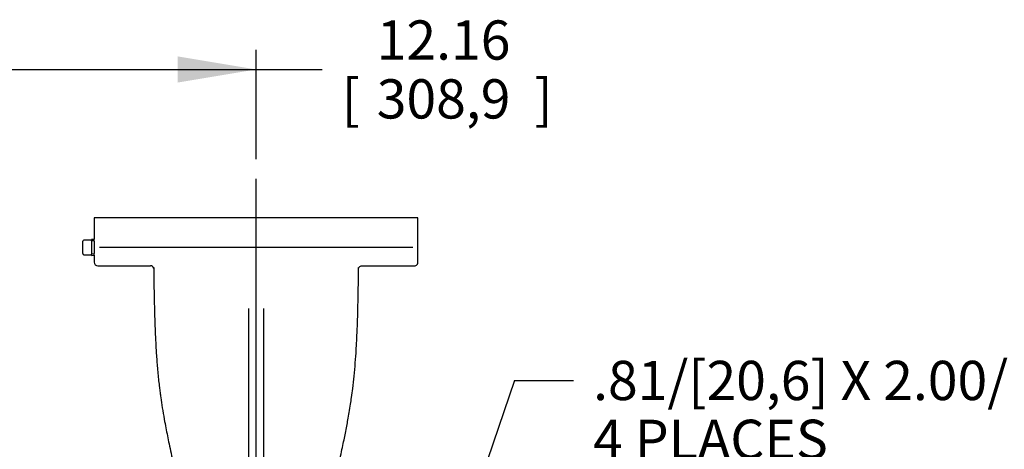
# Model space of a CAD drawing. Units: inches. Extents: x 0 to 17, y 0 to 11.
# Drawn here: x 5.1 to 8.2, y 3.8 to 5.2 of the extents above; entities that cross this region are included whole.
import ezdxf
from ezdxf.enums import TextEntityAlignment as Align
from ezdxf.lldxf.tags import DXFTag

# ---------------------------------------------------------------- set-up
doc = ezdxf.new("R2010")
doc.units = ezdxf.units.IN
doc.header["$MEASUREMENT"] = 0
for name, color, linetype in [('38218305_1', 7, 'Continuous'), ('Default', 7, 'Continuous'), ('P04_17090', 7, 'Continuous')]:
    doc.layers.add(name, color=color, linetype=linetype)
doc.styles.add('SEACAD_arial_ttf', font='txt')
tags = doc.linetypes.add('CENTER2', pattern=[1.125, 0.75, -0.125, 0.125, -0.125]).pattern_tags.tags
tags[10:11] = [DXFTag(74, 4), DXFTag(75, 0), DXFTag(340, '0'), DXFTag(46, 0.0), DXFTag(50, 0.0), DXFTag(44, 0.0), DXFTag(45, 0.0)]
tags[8:9] = [DXFTag(74, 4), DXFTag(75, 0), DXFTag(340, '0'), DXFTag(46, 0.0), DXFTag(50, 0.0), DXFTag(44, 0.0), DXFTag(45, 0.0)]
tags[6:7] = [DXFTag(74, 4), DXFTag(75, 0), DXFTag(340, '0'), DXFTag(46, 0.0), DXFTag(50, 0.0), DXFTag(44, 0.0), DXFTag(45, 0.0)]
tags[4:5] = [DXFTag(74, 4), DXFTag(75, 0), DXFTag(340, '0'), DXFTag(46, 0.0), DXFTag(50, 0.0), DXFTag(44, 0.0), DXFTag(45, 0.0)]
doc.dimstyles.new('Outline', dxfattribs={"dimtxt": 0.125, "dimasz": 0.25, "dimexe": 0.0625, "dimexo": 0.0625, "dimgap": 0.0625, "dimtad": 0, "dimtih": 1, "dimtoh": 1, "dimlfac": 10.666667, "dimzin": 4, "dimdsep": 46, "dimtxsty": 'SEACAD_arial_ttf', "dimblk1": '_SE_FILLED', "dimblk2": '_SE_FILLED', "dimsah": 1, "dimcen": 0.0625, "dimadec": 0, "dimazin": 0, "dimtfac": 1, "dimtofl": 0, "dimtmove": 0, "dimatfit": 3, "dimfxl": 0, "dimtolj": 1, "dimtzin": 4, "dimarcsym": 0})

# ---------------------------------------------------------------- blocks, each defined once
blk = doc.blocks.new('SEANNOT_GROUP21')
at = {"layer": 'Default', "color": 7, "linetype": 'CENTER2'}
blk.add_line((5.84, 3.0952), (5.84, 4.7077), dxfattribs=at)
blk = doc.blocks.new('SEANNOT_GROUP23')
at = {"layer": 'Default', "linetype": 'Continuous'}
blk.add_hatch(color=7, dxfattribs=at).paths.add_polyline_path([(6.4472, 3.5602), (6.4058, 3.3102), (6.526, 3.5333)])
at = {"layer": 'Default', "color": 7, "linetype": 'Continuous'}
blk.add_line((6.6636, 4.0651), (6.8511, 4.0651), dxfattribs=at)
blk.add_lwpolyline([(6.6636, 4.0651), (6.4058, 3.3102)], dxfattribs=at)
at = {"layer": 'Default', "color": 7, "linetype": 'Continuous', "style": 'SEACAD_arial_ttf'}
for s, p in [('.81/[20,6] X 2.00/[50,8] SLOT', (6.9136, 4.1276)), ('4 PLACES', (6.9136, 3.9401))]:
    blk.add_text(s, height=0.125, dxfattribs=at).set_placement(p, align=Align.TOP_LEFT)
blk = doc.blocks.new('SE2')
at = {"layer": '38218305_1', "color": 7, "linetype": 'Continuous'}
for p, q in [((6.3556, 4.5827), (5.3244, 4.5827)), ((5.3244, 4.5827), (5.3244, 4.5138)), ((6.3556, 4.442), (6.3556, 4.5827)), ((6.3397, 4.4889), (5.3404, 4.4889)), ((5.3244, 4.464), (5.3244, 4.442)), ((5.3357, 4.4303), (5.5035, 4.4303)), ((6.1765, 4.4303), (6.3444, 4.4303)), ((5.8166, 3.7116), (5.8166, 4.294)), ((5.8635, 4.294), (5.8635, 3.7116))]:
    blk.add_line(p, q, dxfattribs=at)
for centre, radius, start, end in [((4.8083, 4.4889), 0.5166, 357.3933, 2.6081), ((5.3354, 4.4415), 0.011, 176.8467, 271.5289), ((5.5039, 4.4202), 0.00997, 13.2403, 92.8143)]:
    blk.add_arc(centre, radius, start, end, dxfattribs=at)
for points, knots in [([(5.5136, 4.4245), (5.5136, 4.4213), (5.5137, 4.4078), (5.5141, 4.3844), (5.5145, 4.3587), (5.5148, 4.3397), (5.5151, 4.3245), (5.5155, 4.3102), (5.5158, 4.2943), (5.5163, 4.2767), (5.5173, 4.2464), (5.5188, 4.2059), (5.521, 4.1647), (5.5231, 4.1336), (5.5249, 4.1105), (5.5269, 4.0871), (5.5292, 4.0645), (5.5315, 4.0445), (5.5338, 4.027), (5.5368, 4.0052), (5.5411, 3.9768), (5.5466, 3.9446), (5.5522, 3.9147), (5.5574, 3.8884), (5.5629, 3.8616), (5.5691, 3.8325), (5.5754, 3.8041), (5.5807, 3.7811), (5.5847, 3.7636), (5.5865, 3.7561), (5.5869, 3.7542)], [0, 0, 0, 0, 0.0117312, 0.0575953, 0.0915455, 0.1165461, 0.1342476, 0.1532649, 0.1748307, 0.1989273, 0.2255321, 0.299516, 0.3668369, 0.3992973, 0.4323487, 0.4660915, 0.5004202, 0.5307162, 0.5546004, 0.5781819, 0.6270585, 0.6816509, 0.7242498, 0.7622033, 0.8014746, 0.8490895, 0.8982109, 0.9426928, 0.9732222, 0.9830808, 0.9830808, 0.9830808, 0.9830808]), ([(5.5136, 4.422), (5.5136, 4.4221), (5.5136, 4.4222), (5.5136, 4.4228), (5.5136, 4.4233), (5.5136, 4.4239)], [0.61788888, 0.61788888, 0.61788888, 0.61788888, 0.625, 0.625, 0.65240552, 0.65240552, 0.65240552, 0.65240552]), ([(6.091, 3.7454), (6.0921, 3.7502), (6.0944, 3.7599), (6.0988, 3.7788), (6.1036, 3.7997), (6.109, 3.8242), (6.1147, 3.8505), (6.1199, 3.8749), (6.1245, 3.8976), (6.1286, 3.9189), (6.1327, 3.9409), (6.1368, 3.9641), (6.1406, 3.9879), (6.1444, 4.0135), (6.1484, 4.043), (6.1525, 4.0795), (6.1561, 4.1207), (6.159, 4.1637), (6.1612, 4.2063), (6.1629, 4.2486), (6.164, 4.2868), (6.1647, 4.3159), (6.1652, 4.3378), (6.1655, 4.3576), (6.1659, 4.3839), (6.1663, 4.4079), (6.1664, 4.4215), (6.1665, 4.4248)], [0.0019601, 0.0019601, 0.0019601, 0.0019601, 0.0252451, 0.0555976, 0.0937578, 0.1367971, 0.1801335, 0.2181063, 0.25102, 0.28483, 0.3147252, 0.3505153, 0.3902716, 0.4217336, 0.4643509, 0.5213206, 0.5825906, 0.6419444, 0.7050018, 0.7619397, 0.8176025, 0.8620807, 0.8806557, 0.9063206, 0.9420934, 0.9879392, 1, 1, 1, 1]), ([(6.1664, 4.4225), (6.1664, 4.4224), (6.1664, 4.4228), (6.167, 4.4246), (6.1687, 4.4272), (6.1719, 4.4295), (6.175, 4.4305), (6.1763, 4.4303), (6.1764, 4.4303)], [0.160926, 0.160926, 0.160926, 0.160926, 0.3474241, 0.4934107, 0.6420313, 0.8132361, 0.9938048, 1, 1, 1, 1]), ([(6.1665, 4.4239), (6.1665, 4.4233), (6.1664, 4.4228), (6.1664, 4.4224), (6.1664, 4.4223), (6.1664, 4.4223)], [0.34815199, 0.34815199, 0.34815199, 0.34815199, 0.375, 0.375, 0.37608633, 0.37608633, 0.37608633, 0.37608633]), ([(6.3443, 4.4304), (6.3444, 4.4304), (6.346, 4.4301), (6.3488, 4.431), (6.3518, 4.4329), (6.3537, 4.4351), (6.3548, 4.4372), (6.3554, 4.4391), (6.3556, 4.4406), (6.3556, 4.4416), (6.3556, 4.442), (6.3556, 4.4421)], [0, 0, 0, 0, 0.023878, 0.265918, 0.452758, 0.607232, 0.737771, 0.845183, 0.928296, 0.985449, 1, 1, 1, 1])]:
    blk.add_open_spline(points, degree=3, knots=knots, dxfattribs=at)
at = {"layer": 'P04_17090', "color": 7, "linetype": 'Continuous'}
for p, q in [((5.2874, 4.4889), (5.2874, 4.5086)), ((5.2874, 4.4692), (5.2874, 4.4889)), ((5.3136, 4.5124), (5.2911, 4.5124)), ((5.3155, 4.5142), (5.3155, 4.489)), ((5.3244, 4.5138), (5.3155, 4.5142)), ((5.3242, 4.5097), (5.3155, 4.5101)), ((5.3155, 4.489), (5.3155, 4.4888)), ((5.3155, 4.4888), (5.3155, 4.4636)), ((5.2911, 4.4655), (5.3136, 4.4655)), ((5.3242, 4.4681), (5.3155, 4.4678)), ((5.3155, 4.4636), (5.3244, 4.464))]:
    blk.add_line(p, q, dxfattribs=at)
for centre, radius, start, end in [((5.2911, 4.5086), 0.00375, 90, 180), ((5.3138, 4.5141), 0.00164, 310.7948, 342.5784), ((5.314, 4.5142), 0.00149, 337.6401, 359.8646), ((5.2911, 4.4692), 0.00375, 180, 270), ((5.3137, 4.4638), 0.00167, 42.8526, 92.7135), ((5.314, 4.4638), 0.00141, 17.2799, 50.061), ((5.3139, 4.4636), 0.00158, 0.8138, 23.17)]:
    blk.add_arc(centre, radius, start, end, dxfattribs=at)
blk.add_ellipse((5.3136, 4.5142), major_axis=(-0.00188, 0), ratio=0.99977, start_param=1.570796, end_param=2.317229, dxfattribs=at)
blk = doc.blocks.new('DMBLK7')
at = {"layer": 'Default', "linetype": 'Continuous'}
for points in [[(4.9499, 5.0973), (4.6999, 5.0557), (4.9499, 5.014)], [(5.59, 5.0973), (5.59, 5.014), (5.84, 5.0557)]]:
    blk.add_hatch(color=7, dxfattribs=at).paths.add_polyline_path(points)
at = {"layer": 'Default', "color": 7, "linetype": 'Continuous'}
for p, q in [((4.6999, 4.3826), (4.6999, 5.1182)), ((5.84, 4.7702), (5.84, 5.1182)), ((4.6999, 5.0557), (6.0503, 5.0557))]:
    blk.add_line(p, q, dxfattribs=at)
at = {"layer": 'Default', "color": 7, "linetype": 'Continuous', "style": 'SEACAD_arial_ttf'}
for s, p in [('12.16', (6.2242, 5.2119)), ('[', (6.1128, 5.0244)), ('308,9', (6.2242, 5.0244)), (']', (6.7269, 5.0244))]:
    blk.add_text(s, height=0.125, dxfattribs=at).set_placement(p, align=Align.TOP_LEFT)
blk = doc.blocks.new('_SE_FILLED')
at = {"color": 0}
blk.add_line((0, 0), (-1, 0), dxfattribs=at)
blk.add_solid([(0, 0), (-1, -0.1665), (-1, 0.1665), (0, 0)], dxfattribs=at)

msp = doc.modelspace()

# ---------------------------------------------------------------- block references
at = {"layer": 'Default'}
for name in ['SEANNOT_GROUP21', 'SE2', 'SEANNOT_GROUP23']:
    msp.add_blockref(name, (0, 0), dxfattribs=at)

# ---------------------------------------------------------------- dimensions: what is measured, and where the dimension line sits
at = {"layer": 'Default', "color": 7, "linetype": 'Continuous'}
dim = msp.add_linear_dim(base=(5.84001, 5.05568), p1=(4.69992, 4.192), p2=(5.84001, 4.70767), text='\\A1;<>', dimstyle='Outline', override={"dimpost": '\\X'}, dxfattribs=at)
dim.commit()
dim.dimension.update_dxf_attribs({"geometry": 'DMBLK7', "text_midpoint": (6.05028, 5.05568), "dimtype": 160})

doc.saveas('drawing.dxf')
